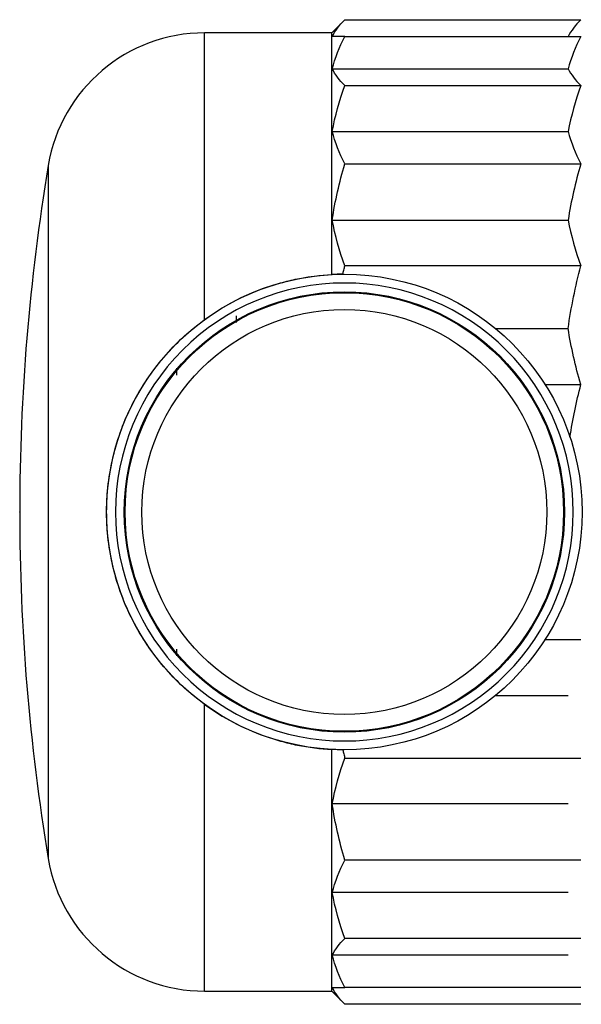
# Model space of a CAD drawing. Units: millimetres. Extents: x 10 to 416, y 10 to 287.
# Drawn here: x 99 to 105, y 137 to 149 of the extents above; entities that cross this region are included whole.
import ezdxf

# ---------------------------------------------------------------- set-up
doc = ezdxf.new("R2010")
doc.units = ezdxf.units.MM
doc.header["$PDSIZE"] = -1

msp = doc.modelspace()

# ---------------------------------------------------------------- linework, layer by layer
at = {"color": 7, "linetype": 'Continuous', "lineweight": 25}
for p, q in [((102.6714, 148.6695), (102.5217, 148.5198)), ((102.6714, 148.6695), (105.3514, 148.6695)), ((102.5217, 148.5198), (101.078, 148.5198)), ((102.6714, 148.4791), (105.3514, 148.4791)), ((102.5275, 148.1111), (105.2075, 148.1111)), ((102.6714, 147.9207), (105.3514, 147.9207)), ((102.5275, 147.4003), (105.2075, 147.4003)), ((102.6714, 147.0323), (105.3514, 147.0323)), ((102.5275, 146.395), (105.2075, 146.395)), ((105.3514, 145.8747), (102.6714, 145.8747)), ((102.6653, 145.7798), (102.6653, 145.7798)), ((101.4418, 145.2331), (101.4387, 145.3073)), ((104.3819, 145.1638), (105.2075, 145.1638)), ((100.7637, 144.6335), (100.7637, 144.7112)), ((104.945, 144.5265), (105.3514, 144.5265)), ((104.945, 141.6331), (105.3514, 141.6331)), ((100.7637, 141.4484), (100.7637, 141.5219)), ((104.3819, 140.9958), (105.2075, 140.9958)), ((102.6653, 140.3798), (102.6653, 140.3798)), ((102.6714, 140.2849), (105.3514, 140.2849)), ((105.2075, 139.7646), (102.5275, 139.7646)), ((105.3514, 139.1273), (102.6714, 139.1273)), ((105.2075, 138.7593), (102.5275, 138.7593)), ((105.3514, 138.2389), (102.6714, 138.2389)), ((105.2075, 138.0485), (102.5275, 138.0485)), ((101.078, 137.6398), (102.5217, 137.6398)), ((102.5217, 137.6398), (102.6714, 137.4901)), ((105.3514, 137.6805), (102.6714, 137.6805)), ((105.3514, 137.4901), (102.6714, 137.4901))]:
    msp.add_line(p, q, dxfattribs=at)
at = {"color": 7, "linetype": 'Continuous', "lineweight": 25, "flags": 128}
for points in [[(101.078, 145.2639), (101.078, 145.8248), (101.078, 146.3489), (101.078, 146.8293), (101.078, 147.2595), (101.078, 147.6337), (101.078, 147.9469), (101.078, 148.195), (101.078, 148.3746), (101.078, 148.4834), (101.078, 148.5198)], [(102.5217, 145.776), (102.5217, 146.3087), (102.5217, 146.7974), (102.5217, 147.2353), (102.5217, 147.6165), (102.5217, 147.9357), (102.5217, 148.1886), (102.5217, 148.3718), (102.5217, 148.4827), (102.5217, 148.5198)], [(99.3024, 147.0149), (99.3024, 146.9798), (99.3024, 146.8751), (99.3024, 146.7027), (99.3024, 146.4656), (99.3024, 146.1681), (99.3024, 145.8155), (99.3024, 145.414), (99.3024, 144.971), (99.3024, 144.4941), (99.3024, 143.992), (99.3024, 143.4737), (99.3024, 142.9483), (99.3024, 142.4253), (99.3024, 141.9139), (99.3024, 141.4234), (99.3024, 140.9624), (99.3024, 140.5392), (99.3024, 140.1613), (99.3024, 139.8355), (99.3024, 139.5676), (99.3024, 139.3624), (99.3024, 139.2235), (99.3024, 139.1535), (99.3024, 139.1447)], [(101.078, 137.6398), (101.078, 137.6762), (101.078, 137.785), (101.078, 137.9646), (101.078, 138.2127), (101.078, 138.5259), (101.078, 138.9002), (101.078, 139.3303), (101.078, 139.8107), (101.078, 140.3348), (101.078, 140.8957)], [(102.5217, 137.6398), (102.5217, 137.6769), (102.5217, 137.7879), (102.5217, 137.971), (102.5217, 138.2239), (102.5217, 138.5432), (102.5217, 138.9243), (102.5217, 139.3622), (102.5217, 139.8509), (102.5217, 140.3836)]]:
    msp.add_lwpolyline(points, dxfattribs=at)
at = {"color": 7, "linetype": 'Continuous', "lineweight": 25}
for radius in [2.7, 2.5, 2.49, 2.3]:
    msp.add_circle((102.6653, 143.0798), radius, dxfattribs=at)
for centre, radius, start, end in [((101.078, 146.7198), 1.8, 90, 170.56294), ((122.9776, 143.0798), 24, 170.56294, 180), ((122.9776, 143.0798), 24, 180, 189.43705), ((101.078, 139.4398), 1.8, 189.43705, 270)]:
    msp.add_arc(centre, radius, start, end, dxfattribs=at)
for points in [[(102.5275, 148.4791), (102.56, 148.5434), (102.6087, 148.6068), (102.6714, 148.6695)], [(105.3514, 148.6695), (105.2887, 148.6068), (105.24, 148.5434), (105.2075, 148.4791)], [(102.6714, 148.4791), (102.6087, 148.4791), (102.56, 148.4791), (102.5275, 148.4791)], [(102.5275, 148.1111), (102.56, 148.2353), (102.6087, 148.3579), (102.6714, 148.4791)], [(105.3514, 148.4791), (105.2887, 148.3579), (105.24, 148.2353), (105.2075, 148.1111)], [(102.6714, 147.9207), (102.6087, 147.9834), (102.56, 148.0469), (102.5275, 148.1111)], [(105.2075, 148.1111), (105.24, 148.0469), (105.2887, 147.9834), (105.3514, 147.9207)], [(102.5275, 147.4003), (102.56, 147.5759), (102.6087, 147.7493), (102.6714, 147.9207)], [(105.3514, 147.9207), (105.2887, 147.7493), (105.24, 147.5759), (105.2075, 147.4003)], [(102.6714, 147.0323), (102.6087, 147.1536), (102.56, 147.2761), (102.5275, 147.4003)], [(105.2075, 147.4003), (105.24, 147.2761), (105.2887, 147.1536), (105.3514, 147.0323)], [(102.5275, 146.395), (102.56, 146.6101), (102.6087, 146.8224), (102.6714, 147.0323)], [(105.3514, 147.0323), (105.2887, 146.8224), (105.24, 146.6101), (105.2075, 146.395)], [(102.6714, 145.8747), (102.6087, 146.0461), (102.56, 146.2194), (102.5275, 146.395)], [(105.2075, 146.395), (105.24, 146.2194), (105.2887, 146.0461), (105.3514, 145.8747)], [(105.2075, 145.1638), (105.24, 145.4037), (105.2887, 145.6405), (105.3514, 145.8747)], [(102.6468, 145.7797), (102.6053, 145.7795), (102.5636, 145.7782), (102.5217, 145.776)], [(105.3514, 144.5265), (105.2887, 144.7365), (105.24, 144.9488), (105.2075, 145.1638)], [(105.2276, 143.931), (105.2589, 144.1316), (105.3006, 144.33), (105.3514, 144.5265)], [(102.5275, 139.7646), (102.56, 139.9402), (102.6087, 140.1135), (102.6714, 140.2849)], [(102.6714, 139.1273), (102.6087, 139.3372), (102.56, 139.5495), (102.5275, 139.7646)], [(102.5275, 138.7593), (102.56, 138.8835), (102.6087, 139.0061), (102.6714, 139.1273)], [(102.6714, 138.2389), (102.6087, 138.4104), (102.56, 138.5837), (102.5275, 138.7593)], [(102.5275, 138.0485), (102.56, 138.1128), (102.6087, 138.1762), (102.6714, 138.2389)], [(102.6714, 137.6805), (102.6087, 137.8017), (102.56, 137.9243), (102.5275, 138.0485)], [(102.5275, 137.6805), (102.56, 137.6805), (102.6087, 137.6805), (102.6714, 137.6805)], [(102.6714, 137.4901), (102.6087, 137.5528), (102.56, 137.6163), (102.5275, 137.6805)]]:
    msp.add_open_spline(points, degree=3, dxfattribs=at)
for points, knots in [([(102.6468, 145.7797), (102.6508, 145.7956), (102.6588, 145.8273), (102.6672, 145.8589), (102.6714, 145.8747)], [0, 0, 0, 0, 0.4992857, 1, 1, 1, 1]), ([(100.0653, 143.0798), (100.0653, 143.7693), (100.3393, 144.4307), (101.3144, 145.4059), (101.9758, 145.6798), (103.3549, 145.6798), (104.0162, 145.4059), (104.9914, 144.4307), (105.2653, 143.7693), (105.2653, 142.3903), (104.9914, 141.7289), (104.0162, 140.7537), (103.3549, 140.4798), (101.9758, 140.4798), (101.3144, 140.7537), (100.3393, 141.7289), (100.0653, 142.3903), (100.0653, 143.0798)], [0, 0, 0, 0, 0.125, 0.125, 0.25, 0.25, 0.375, 0.375, 0.5, 0.5, 0.625, 0.625, 0.75, 0.75, 0.875, 0.875, 1, 1, 1, 1]), ([(101.078, 145.2639), (101.2855, 145.4147), (101.5103, 145.5341), (101.8159, 145.6435), (101.8784, 145.6634), (102.0041, 145.6984), (102.0675, 145.7136), (102.2593, 145.7523), (102.3893, 145.7689), (102.5217, 145.776)], [0, 0, 0, 0, 0.5, 0.5, 0.625, 0.625, 0.75, 0.75, 1, 1, 1, 1]), ([(101.078, 140.8957), (100.9938, 140.9568), (100.9126, 141.0233), (100.7566, 141.1672), (100.6833, 141.2433), (100.5463, 141.4032), (100.4826, 141.487), (100.3649, 141.6624), (100.3107, 141.7541), (100.1644, 142.0401), (100.0909, 142.2387), (100.0159, 142.5489), (99.9969, 142.6547), (99.9716, 142.8667), (99.9653, 142.9734), (99.9654, 143.295), (99.9906, 143.5049), (100.0647, 143.8133), (100.0957, 143.9155), (100.1697, 144.1159), (100.2123, 144.213), (100.3084, 144.4012), (100.3618, 144.4923), (100.4796, 144.6685), (100.5444, 144.754), (100.7525, 144.9973), (100.9098, 145.1417), (101.078, 145.2639)], [0, 0, 0, 0, 0.0625, 0.0625, 0.125, 0.125, 0.1875, 0.1875, 0.25, 0.25, 0.375, 0.375, 0.4375, 0.4375, 0.5, 0.5, 0.625, 0.625, 0.6875, 0.6875, 0.75, 0.75, 0.8125, 0.8125, 0.875, 0.875, 1, 1, 1, 1]), ([(101.078, 140.8957), (101.2855, 140.7449), (101.5103, 140.6255), (101.8159, 140.5161), (101.8784, 140.4962), (102.0041, 140.4612), (102.0675, 140.446), (102.2593, 140.4073), (102.3893, 140.3907), (102.5217, 140.3836)], [0, 0, 0, 0, 0.5, 0.5, 0.625, 0.625, 0.75, 0.75, 1, 1, 1, 1]), ([(102.6468, 140.3799), (102.6258, 140.3801), (102.5842, 140.3807), (102.5424, 140.3826), (102.5217, 140.3836)], [0, 0, 0, 0, 0.5054064, 1, 1, 1, 1]), ([(102.6468, 140.3799), (102.6508, 140.3641), (102.6588, 140.3324), (102.6672, 140.3008), (102.6714, 140.2849)], [0, 0, 0, 0, 0.4989613, 1, 1, 1, 1])]:
    msp.add_open_spline(points, degree=3, knots=knots, dxfattribs=at)
at = {"color": 7, "linetype": 'Continuous', "lineweight": 18}
msp.add_point((98.9776, 143.0798), dxfattribs=at)

doc.saveas('drawing.dxf')
